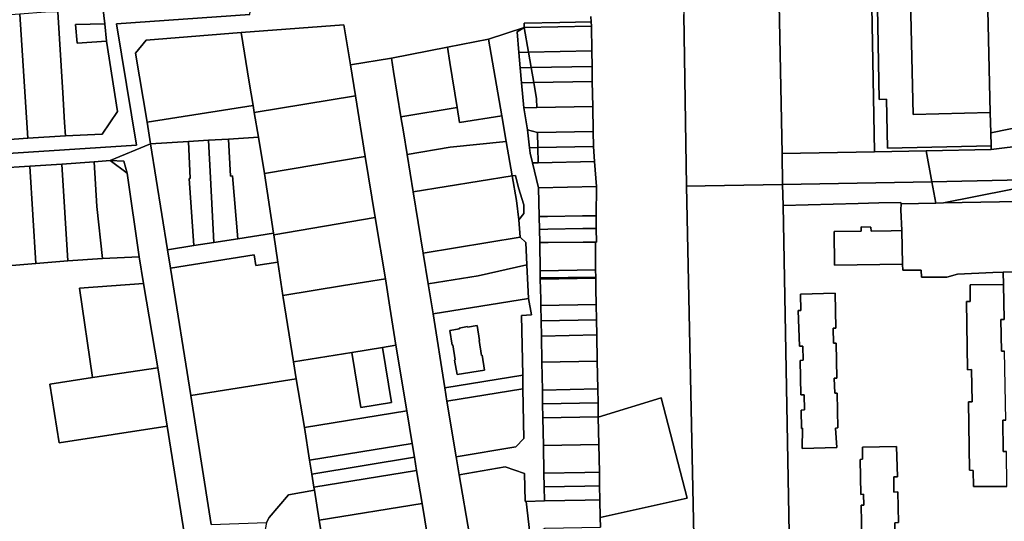
# Model space of a CAD drawing. Units: inches. Extents: x 7498764 to 7507173, y 5781178 to 5787262.
# Drawn here: x 7499882 to 7500237, y 5784181 to 5784362 of the extents above; entities that cross this region are included whole.
import ezdxf

# ---------------------------------------------------------------- set-up
doc = ezdxf.new("R2010")
doc.units = ezdxf.units.IN
doc.header["$MEASUREMENT"] = 0

msp = doc.modelspace()

# ---------------------------------------------------------------- linework, layer by layer
for points in [[(7500178.93, 5784633.57), (7500126.77, 5784638.41), (7500123.97, 5784597.81), (7500120.73, 5784550.71), (7500120, 5784489.45), (7500121.86, 5784363.33), (7500122.79, 5784301.43), (7500129.51, 5784301.54), (7500157.5, 5784302.06), (7500157.3, 5784313.18), (7500155.95, 5784385.19), (7500155.65, 5784401.16), (7500154.96, 5784438.25), (7500154.53, 5784461.45), (7500154.16, 5784481.3), (7500153.48, 5784517.08), (7500188.71, 5784517.74), (7500187.6, 5784571.06), (7500187.21, 5784589.79), (7500178.93, 5784633.57)], [(7500155.95, 5784385.19), (7500157.3, 5784313.18), (7500190.59, 5784313.8), (7500189.33, 5784386), (7500155.95, 5784385.19)], [(7500195.29, 5784315.16), (7500195.01, 5784332.77), (7500192.26, 5784332.72), (7500191.33, 5784386.01), (7500189.33, 5784386), (7500190.59, 5784313.8), (7500209.29, 5784314.2), (7500232.72, 5784314.71), (7500232.69, 5784316.02), (7500195.29, 5784315.16)], [(7500232.58, 5784320.7), (7500232.4, 5784328.02), (7500204.53, 5784327.3), (7500203.57, 5784368.83), (7500201.01, 5784368.82), (7500200.94, 5784374.26), (7500228.64, 5784374.7), (7500228.55, 5784386.8), (7500191.33, 5784386.01), (7500192.26, 5784332.72), (7500195.01, 5784332.77), (7500195.29, 5784315.16), (7500232.69, 5784316.02), (7500232.58, 5784320.7)], [(7500232.4, 5784328.02), (7500231.43, 5784370.29), (7500228.67, 5784370.24), (7500228.64, 5784374.7), (7500200.94, 5784374.26), (7500201.01, 5784368.82), (7500203.57, 5784368.83), (7500204.53, 5784327.3), (7500232.4, 5784328.02)], [(7499896.03, 5784364.34), (7499897.94, 5784335.14), (7499898.51, 5784324.35), (7499898.9, 5784319.58), (7499912.05, 5784320.19), (7499917.62, 5784328.35), (7499913.59, 5784353.77), (7499903, 5784353.04), (7499902.45, 5784359.73), (7499912.99, 5784360.06), (7499912.31, 5784366.02), (7499896.03, 5784364.34)], [(7499870.85, 5784362.7), (7499873.08, 5784327.82), (7499873.77, 5784317.97), (7499885.24, 5784318.71), (7499882.37, 5784363.44), (7499870.85, 5784362.7)], [(7499897.94, 5784335.14), (7499896.03, 5784364.34), (7499891.64, 5784364.22), (7499882.37, 5784363.44), (7499885.24, 5784318.71), (7499898.9, 5784319.58), (7499898.51, 5784324.35), (7499897.94, 5784335.14)], [(7499902.45, 5784359.73), (7499903, 5784353.04), (7499913.59, 5784353.77), (7499912.99, 5784360.06), (7499902.45, 5784359.73)], [(7499962.19, 5784356.93), (7499965.15, 5784339), (7499966.55, 5784330.56), (7499966.9, 5784328.01), (7500003.43, 5784334.01), (7500001.65, 5784345.23), (7499999.28, 5784359.66), (7499962.19, 5784356.93)], [(7500070.1, 5784270.89), (7500069.9, 5784281.1), (7500069.8, 5784285.85), (7500069.7, 5784290.54), (7500069.47, 5784300.86), (7500067.29, 5784309.8), (7500066.44, 5784313.31), (7500066.17, 5784315.29), (7500065.44, 5784321.71), (7500064.21, 5784329.74), (7500063.35, 5784338.71), (7500062.83, 5784344.19), (7500062.38, 5784349.68), (7500061.78, 5784357.13), (7500064.33, 5784358.74), (7500051.46, 5784354.48), (7500056.21, 5784326.84), (7500057.8, 5784317.5), (7500059.93, 5784305.16), (7500061.17, 5784305.3), (7500062.21, 5784300.88), (7500064.12, 5784294.72), (7500064.18, 5784291.55), (7500062.38, 5784289.25), (7500062.8, 5784283.04), (7500064.83, 5784281.07), (7500065.24, 5784273.08), (7500065.88, 5784260.92), (7500066.88, 5784255.08), (7500063.35, 5784254.77), (7500063.74, 5784233.24), (7500063.83, 5784228.28), (7500064.17, 5784210.43), (7500061.26, 5784207.43), (7500039.79, 5784203.75), (7500040.87, 5784197.35), (7500057.41, 5784200.18), (7500064.4, 5784197.83), (7500064.59, 5784187.83), (7500064.95, 5784187.65), (7500071.6, 5784187.91), (7500071.51, 5784192.91), (7500071.41, 5784197.92), (7500071.22, 5784207.9), (7500071.02, 5784217.9), (7500070.93, 5784222.9), (7500070.84, 5784227.9), (7500070.65, 5784237.89), (7500070.47, 5784247.38), (7500070.37, 5784252.88), (7500070.27, 5784258.37), (7500070.29, 5784260.67), (7500070.09, 5784267.89), (7500070.1, 5784268.35), (7500070.1, 5784270.89)], [(7500064.33, 5784358.74), (7500061.78, 5784357.13), (7500062.38, 5784349.68), (7500065.87, 5784349.79), (7500064.33, 5784358.74)], [(7500064.32, 5784360.22), (7500064.33, 5784358.74), (7500088.51, 5784359.22), (7500088.48, 5784360.72), (7500077.18, 5784360.47), (7500064.32, 5784360.22)], [(7500088.67, 5784350.25), (7500088.51, 5784359.22), (7500064.33, 5784358.74), (7500065.87, 5784349.79), (7500088.67, 5784350.25)], [(7499962.19, 5784356.93), (7499927.99, 5784354.15), (7499924.13, 5784349.4), (7499928.32, 5784324.49), (7499966.55, 5784330.56), (7499965.15, 5784339), (7499962.19, 5784356.93)], [(7500040.1, 5784329.77), (7500040.99, 5784324.36), (7500056.21, 5784326.84), (7500051.46, 5784354.48), (7500036.57, 5784351.58), (7500037.47, 5784346.02), (7500040.1, 5784329.77)], [(7500040.1, 5784329.77), (7500037.47, 5784346.02), (7500036.57, 5784351.58), (7500016.37, 5784347.63), (7500017.16, 5784342.79), (7500019.84, 5784326.45), (7500040.1, 5784329.77)], [(7500065.87, 5784349.79), (7500062.38, 5784349.68), (7500062.83, 5784344.19), (7500066.81, 5784344.24), (7500065.87, 5784349.79)], [(7500088.77, 5784344.67), (7500088.67, 5784350.25), (7500065.87, 5784349.79), (7500066.81, 5784344.24), (7500088.77, 5784344.67)], [(7500066.81, 5784344.24), (7500062.83, 5784344.19), (7500063.35, 5784338.71), (7500067.76, 5784338.78), (7500066.81, 5784344.24)], [(7500088.85, 5784339.19), (7500088.77, 5784344.67), (7500066.81, 5784344.24), (7500067.76, 5784338.78), (7500088.85, 5784339.19)], [(7500067.76, 5784338.78), (7500063.35, 5784338.71), (7500064.21, 5784329.74), (7500068.85, 5784329.82), (7500068.77, 5784332.95), (7500067.76, 5784338.78)], [(7500089, 5784330.2), (7500088.85, 5784339.19), (7500067.76, 5784338.78), (7500068.77, 5784332.95), (7500068.85, 5784329.82), (7500089, 5784330.2)], [(7500006.96, 5784312.11), (7500003.43, 5784334.01), (7499966.9, 5784328.01), (7499968.4, 5784319.06), (7499970.6, 5784306), (7500006.96, 5784312.11)], [(7499966.55, 5784330.56), (7499928.32, 5784324.49), (7499929.48, 5784316.66), (7499943.18, 5784317.53), (7499950.38, 5784317.98), (7499957.67, 5784318.41), (7499968.4, 5784319.06), (7499966.9, 5784328.01), (7499966.55, 5784330.56)], [(7500057.8, 5784317.5), (7500056.21, 5784326.84), (7500040.99, 5784324.36), (7500040.1, 5784329.77), (7500019.84, 5784326.45), (7500020.73, 5784321.06), (7500022.06, 5784312.91), (7500037.56, 5784315.48), (7500057.8, 5784317.5)], [(7500069.05, 5784320.83), (7500089.14, 5784321.21), (7500089, 5784330.2), (7500068.85, 5784329.82), (7500064.21, 5784329.74), (7500065.44, 5784321.71), (7500069.05, 5784320.83)], [(7500245.02, 5784323.17), (7500232.58, 5784320.7), (7500232.69, 5784316.02), (7500232.72, 5784314.71), (7500245.29, 5784316.25), (7500245.02, 5784323.17)], [(7499957.67, 5784318.41), (7499950.38, 5784317.98), (7499951.1, 5784304.49), (7499952.35, 5784281.1), (7499960.97, 5784282.47), (7499959.04, 5784305.14), (7499958.37, 5784305.09), (7499957.67, 5784318.41)], [(7499957.67, 5784318.41), (7499958.37, 5784305.09), (7499959.04, 5784305.14), (7499960.97, 5784282.47), (7499973.84, 5784284.47), (7499970.6, 5784306), (7499968.4, 5784319.06), (7499957.67, 5784318.41)], [(7500069.05, 5784320.83), (7500065.44, 5784321.71), (7500066.17, 5784315.29), (7500069.17, 5784315.35), (7500069.05, 5784320.83)], [(7500089.23, 5784315.73), (7500089.14, 5784321.21), (7500069.05, 5784320.83), (7500069.17, 5784315.35), (7500089.23, 5784315.73)], [(7499929.48, 5784316.66), (7499935.59, 5784278.53), (7499945.11, 5784279.99), (7499943.44, 5784304.16), (7499943.85, 5784304.19), (7499943.18, 5784317.53), (7499929.48, 5784316.66)], [(7499951.1, 5784304.49), (7499950.38, 5784317.98), (7499943.18, 5784317.53), (7499943.85, 5784304.19), (7499943.44, 5784304.16), (7499945.11, 5784279.99), (7499952.35, 5784281.1), (7499951.1, 5784304.49)], [(7500024.27, 5784299.34), (7500059.93, 5784305.16), (7500057.8, 5784317.5), (7500037.56, 5784315.48), (7500022.06, 5784312.91), (7500024.27, 5784299.34)], [(7500066.17, 5784315.29), (7500066.44, 5784313.31), (7500067.29, 5784309.8), (7500069.29, 5784309.84), (7500069.17, 5784315.35), (7500066.17, 5784315.29)], [(7500089.7, 5784310.38), (7500089.23, 5784315.73), (7500069.17, 5784315.35), (7500069.29, 5784309.84), (7500089.7, 5784310.38)], [(7500271.21, 5784318.3), (7500251.67, 5784317.32), (7500245.29, 5784316.25), (7500232.72, 5784314.71), (7500209.29, 5784314.2), (7500211.31, 5784303.06), (7500238.47, 5784303.56), (7500262.89, 5784304.81), (7500273.63, 5784306.95), (7500271.21, 5784318.3)], [(7500010.5, 5784290.12), (7500006.96, 5784312.11), (7499970.6, 5784306), (7499973.84, 5784284.47), (7499973.96, 5784283.83), (7500010.5, 5784290.12)], [(7500209.29, 5784314.2), (7500190.59, 5784313.8), (7500157.3, 5784313.18), (7500157.5, 5784302.06), (7500211.31, 5784303.06), (7500209.29, 5784314.2)], [(7499874.5, 5784307.92), (7499876.56, 5784272.63), (7499888.19, 5784273.53), (7499886.02, 5784308.68), (7499874.5, 5784307.92)], [(7499886.02, 5784308.68), (7499888.19, 5784273.53), (7499899.71, 5784274.5), (7499897.52, 5784309.42), (7499886.02, 5784308.68)], [(7499897.52, 5784309.42), (7499899.71, 5784274.5), (7499912.22, 5784275.37), (7499910.17, 5784294.05), (7499909.14, 5784310.18), (7499897.52, 5784309.42)], [(7499909.14, 5784310.18), (7499910.17, 5784294.05), (7499912.22, 5784275.37), (7499925.37, 5784276), (7499921.14, 5784306.12), (7499915, 5784310.68), (7499909.14, 5784310.18)], [(7499915, 5784310.68), (7499921.14, 5784306.12), (7499919.84, 5784310.51), (7499915, 5784310.68)], [(7500090.31, 5784301.32), (7500089.7, 5784310.38), (7500069.29, 5784309.84), (7500067.29, 5784309.8), (7500069.47, 5784300.86), (7500090.31, 5784301.32)], [(7500062.38, 5784289.25), (7500061.47, 5784296.21), (7500059.93, 5784305.16), (7500024.27, 5784299.34), (7500027.85, 5784277.3), (7500062.8, 5784283.04), (7500062.38, 5784289.25)], [(7500062.21, 5784300.88), (7500061.17, 5784305.3), (7500059.93, 5784305.16), (7500061.47, 5784296.21), (7500062.38, 5784289.25), (7500064.18, 5784291.55), (7500064.12, 5784294.72), (7500062.21, 5784300.88)], [(7500211.31, 5784303.06), (7500212.72, 5784295.32), (7500215.54, 5784295.38), (7500262.89, 5784304.81), (7500238.47, 5784303.56), (7500211.31, 5784303.06)], [(7500072.72, 5784290.55), (7500085.28, 5784290.75), (7500090.3, 5784290.77), (7500090.31, 5784301.32), (7500069.47, 5784300.86), (7500069.7, 5784290.54), (7500072.72, 5784290.55)], [(7500176.83, 5783921.13), (7500177.61, 5783946.15), (7500164.89, 5784036.99), (7500161.54, 5784060.87), (7500162, 5784060.96), (7500161.93, 5784064.68), (7500157.65, 5784294.48), (7500157.5, 5784302.06), (7500129.51, 5784301.54), (7500122.79, 5784301.43), (7500128.84, 5784014.49), (7500131.24, 5783974.07), (7500134.58, 5783940.57), (7500136.59, 5783920.37), (7500150.58, 5783920.63), (7500176.83, 5783921.13)], [(7500157.5, 5784302.06), (7500157.65, 5784294.48), (7500184.7, 5784295.18), (7500192.2, 5784295.42), (7500200.14, 5784295.57), (7500200.2, 5784295.07), (7500212.72, 5784295.32), (7500211.31, 5784303.06), (7500157.5, 5784302.06)], [(7500215.54, 5784295.38), (7500212.72, 5784295.32), (7500200.2, 5784295.07), (7500200.19, 5784292.9), (7500200.54, 5784285.5), (7500200.73, 5784273.29), (7500200.89, 5784271.15), (7500207.45, 5784271.12), (7500207.63, 5784268.59), (7500216.78, 5784268.61), (7500220.59, 5784269.64), (7500233.27, 5784270.24), (7500237.08, 5784270.41), (7500246.79, 5784270.52), (7500246.14, 5784292.95), (7500242.51, 5784295.94), (7500215.54, 5784295.38)], [(7499999.06, 5784265.56), (7500014.24, 5784268.01), (7500010.5, 5784290.12), (7499973.96, 5784283.83), (7499975.43, 5784274.06), (7499977.24, 5784262.03), (7499999.06, 5784265.56)], [(7500085.4, 5784286.11), (7500090.26, 5784286.16), (7500090.3, 5784290.77), (7500085.28, 5784290.75), (7500072.72, 5784290.55), (7500069.7, 5784290.54), (7500069.8, 5784285.85), (7500072.8, 5784285.95), (7500085.4, 5784286.11)], [(7500176.13, 5784285.07), (7500176.23, 5784272.9), (7500200.73, 5784273.29), (7500200.54, 5784285.5), (7500200.34, 5784285.42), (7500196.7, 5784285.36), (7500189.4, 5784285.22), (7500189.37, 5784286.7), (7500185.77, 5784286.76), (7500185.83, 5784285.16), (7500176.13, 5784285.07)], [(7499935.59, 5784278.53), (7499936.66, 5784271.89), (7499966.84, 5784276.71), (7499967.54, 5784272.87), (7499975.43, 5784274.06), (7499973.96, 5784283.83), (7499973.84, 5784284.47), (7499960.97, 5784282.47), (7499952.35, 5784281.1), (7499945.11, 5784279.99), (7499935.59, 5784278.53)], [(7500062.8, 5784283.04), (7500027.85, 5784277.3), (7500029.7, 5784266.17), (7500047.65, 5784269.14), (7500065.24, 5784273.08), (7500064.83, 5784281.07), (7500062.8, 5784283.04)], [(7500072.88, 5784281.12), (7500085.52, 5784281.2), (7500090.02, 5784281.24), (7500090.33, 5784281.24), (7500090.26, 5784286.16), (7500085.4, 5784286.11), (7500072.8, 5784285.95), (7500069.8, 5784285.85), (7500069.9, 5784281.1), (7500072.88, 5784281.12)], [(7500090.02, 5784271.27), (7500090.02, 5784281.24), (7500085.52, 5784281.2), (7500072.88, 5784281.12), (7500069.9, 5784281.1), (7500070.1, 5784270.89), (7500090.02, 5784271.27)], [(7499981.1, 5784238.03), (7499977.36, 5784261.29), (7499977.24, 5784262.03), (7499975.43, 5784274.06), (7499967.54, 5784272.87), (7499966.84, 5784276.71), (7499936.66, 5784271.89), (7499944, 5784225.9), (7499982.1, 5784231.96), (7499981.1, 5784238.03)], [(7500065.88, 5784260.92), (7500065.24, 5784273.08), (7500047.65, 5784269.14), (7500029.7, 5784266.17), (7500031.46, 5784255.37), (7500065.88, 5784260.92)], [(7500090.09, 5784268.65), (7500090.02, 5784271.27), (7500070.1, 5784270.89), (7500070.1, 5784268.35), (7500090.09, 5784268.65)], [(7499932.14, 5784235.93), (7499927, 5784266.36), (7499903.85, 5784264.69), (7499908.64, 5784232.36), (7499932.14, 5784235.93)], [(7500002.1, 5784241.48), (7500013.17, 5784243.27), (7500018, 5784244.13), (7500015.84, 5784257.83), (7500014.24, 5784268.01), (7499999.06, 5784265.56), (7499977.24, 5784262.03), (7499977.36, 5784261.29), (7499981.1, 5784238.03), (7500002.1, 5784241.48)], [(7500090.09, 5784268.27), (7500090.09, 5784268.65), (7500070.1, 5784268.35), (7500070.09, 5784267.89), (7500090.09, 5784268.27)], [(7500090.27, 5784258.76), (7500090.17, 5784264.38), (7500090.09, 5784268.27), (7500070.09, 5784267.89), (7500070.29, 5784260.67), (7500070.27, 5784258.37), (7500090.27, 5784258.76)], [(7500225.09, 5784265.84), (7500225.17, 5784259.84), (7500223.87, 5784259.8), (7500224.23, 5784235.23), (7500225.68, 5784235.25), (7500225.85, 5784223.64), (7500224.52, 5784223.62), (7500224.91, 5784198.98), (7500226.22, 5784198.91), (7500226.4, 5784193.03), (7500238.41, 5784193.07), (7500238.21, 5784205.7), (7500237.08, 5784205.67), (7500236.95, 5784217.01), (7500238.05, 5784217.04), (7500237.55, 5784241.94), (7500236.47, 5784241.93), (7500236.23, 5784253.32), (7500237.36, 5784253.35), (7500237.15, 5784265.99), (7500225.09, 5784265.84)], [(7500163.95, 5784262.53), (7500164.11, 5784256.63), (7500163.12, 5784256.53), (7500163.64, 5784243.76), (7500164.82, 5784243.77), (7500164.95, 5784238.61), (7500163.85, 5784238.52), (7500164.05, 5784226.13), (7500165.24, 5784226.1), (7500165.4, 5784220.77), (7500164.16, 5784220.66), (7500164.3, 5784214.07), (7500164.66, 5784214.09), (7500164.6, 5784206.76), (7500177, 5784207.14), (7500176.53, 5784214.15), (7500177.42, 5784214.2), (7500177.13, 5784226.78), (7500176.27, 5784226.76), (7500176.09, 5784232.17), (7500177.03, 5784232.18), (7500176.79, 5784244.79), (7500175.84, 5784244.77), (7500175.76, 5784250.15), (7500176.65, 5784250.18), (7500176.4, 5784262.8), (7500163.95, 5784262.53)], [(7500163.95, 5784262.53), (7500176.4, 5784262.8), (7500176.65, 5784250.18), (7500175.76, 5784250.15), (7500175.84, 5784244.77), (7500176.79, 5784244.79), (7500177.03, 5784232.18), (7500176.09, 5784232.17), (7500176.27, 5784226.76), (7500177.13, 5784226.78), (7500177.42, 5784214.2), (7500176.53, 5784214.15), (7500177, 5784207.14), (7500164.6, 5784206.76), (7500164.66, 5784214.09), (7500164.3, 5784214.07), (7500164.16, 5784220.66), (7500165.4, 5784220.77), (7500165.24, 5784226.1), (7500164.05, 5784226.13), (7500163.85, 5784238.52), (7500164.95, 5784238.61), (7500164.82, 5784243.77), (7500163.64, 5784243.76), (7500163.12, 5784256.53), (7500164.11, 5784256.63), (7500163.95, 5784262.53)], [(7500063.74, 5784233.24), (7500063.35, 5784254.77), (7500066.88, 5784255.08), (7500065.88, 5784260.92), (7500031.46, 5784255.37), (7500035.63, 5784228.71), (7500063.74, 5784233.24)], [(7500090.37, 5784253.27), (7500090.27, 5784258.76), (7500070.27, 5784258.37), (7500070.37, 5784252.88), (7500090.37, 5784253.27)], [(7500040.08, 5784233.48), (7500049.97, 5784235.07), (7500049.1, 5784240.41), (7500048.87, 5784240.37), (7500047.99, 5784245.78), (7500048.21, 5784245.81), (7500047.33, 5784251.16), (7500043.88, 5784250.55), (7500043.84, 5784250.78), (7500040.89, 5784250.24), (7500040.93, 5784250.02), (7500037.45, 5784249.4), (7500038.32, 5784244.13), (7500038.55, 5784244.16), (7500039.44, 5784238.76), (7500039.21, 5784238.72), (7500040.08, 5784233.48)], [(7500040.08, 5784233.48), (7500039.21, 5784238.72), (7500039.44, 5784238.76), (7500038.55, 5784244.16), (7500038.32, 5784244.13), (7500037.45, 5784249.4), (7500040.93, 5784250.02), (7500040.89, 5784250.24), (7500043.84, 5784250.78), (7500043.88, 5784250.55), (7500047.33, 5784251.16), (7500048.21, 5784245.81), (7500047.99, 5784245.78), (7500048.87, 5784240.37), (7500049.1, 5784240.41), (7500049.97, 5784235.07), (7500040.08, 5784233.48)], [(7500090.47, 5784247.77), (7500090.37, 5784253.27), (7500070.37, 5784252.88), (7500070.47, 5784247.38), (7500090.47, 5784247.77)], [(7500090.65, 5784238.27), (7500090.47, 5784247.77), (7500070.47, 5784247.38), (7500070.65, 5784237.89), (7500090.65, 5784238.27)], [(7500021.97, 5784220.36), (7500018, 5784244.13), (7500013.17, 5784243.27), (7500016.42, 5784223.42), (7500005.33, 5784221.61), (7500002.1, 5784241.48), (7499981.1, 5784238.03), (7499982.1, 5784231.96), (7499985.02, 5784214.32), (7500021.97, 5784220.36)], [(7500005.33, 5784221.61), (7500016.42, 5784223.42), (7500013.17, 5784243.27), (7500002.1, 5784241.48), (7500005.33, 5784221.61)], [(7500090.84, 5784228.27), (7500090.65, 5784238.27), (7500070.65, 5784237.89), (7500070.84, 5784227.9), (7500090.84, 5784228.27)], [(7499932.14, 5784235.93), (7499908.64, 5784232.36), (7499893.21, 5784230.02), (7499896.61, 5784208.83), (7499935.52, 5784214.8), (7499932.14, 5784235.93)], [(7500063.83, 5784228.28), (7500063.74, 5784233.24), (7500035.63, 5784228.71), (7500036.39, 5784223.86), (7500063.83, 5784228.28)], [(7499982.1, 5784231.96), (7499944, 5784225.9), (7499951.44, 5784179.32), (7499971.38, 5784180.11), (7499972.32, 5784181.9), (7499979.25, 5784190.04), (7499988.62, 5784191.8), (7499988.46, 5784192.8), (7499987.7, 5784197.57), (7499986.9, 5784202.57), (7499985.02, 5784214.32), (7499982.1, 5784231.96)], [(7500036.39, 5784223.86), (7500039.79, 5784203.75), (7500061.26, 5784207.43), (7500064.17, 5784210.43), (7500063.83, 5784228.28), (7500036.39, 5784223.86)], [(7500090.93, 5784223.28), (7500090.84, 5784228.27), (7500070.84, 5784227.9), (7500070.93, 5784222.9), (7500090.93, 5784223.28)], [(7500091.02, 5784218.28), (7500090.93, 5784223.28), (7500070.93, 5784222.9), (7500071.02, 5784217.9), (7500091.02, 5784218.28)], [(7500091.4, 5784198.29), (7500091.48, 5784193.3), (7500091.57, 5784188.31), (7500091.7, 5784181.91), (7500123.1, 5784188.87), (7500113.68, 5784225.11), (7500091.02, 5784218.08), (7500091.2, 5784208.28), (7500091.4, 5784198.29)], [(7499985.02, 5784214.32), (7499986.9, 5784202.57), (7500023.89, 5784208.62), (7500021.97, 5784220.36), (7499985.02, 5784214.32)], [(7500091.2, 5784208.28), (7500091.02, 5784218.08), (7500091.02, 5784218.28), (7500071.02, 5784217.9), (7500071.22, 5784207.9), (7500091.2, 5784208.28)], [(7500024.71, 5784203.62), (7500023.89, 5784208.62), (7499986.9, 5784202.57), (7499987.7, 5784197.57), (7500024.71, 5784203.62)], [(7500091.4, 5784198.29), (7500091.2, 5784208.28), (7500071.22, 5784207.9), (7500071.41, 5784197.92), (7500086.11, 5784198.15), (7500091.4, 5784198.29)], [(7500186.31, 5784207.29), (7500186.32, 5784202.89), (7500185.48, 5784202.77), (7500185.73, 5784190.25), (7500186.62, 5784190.27), (7500186.73, 5784186.41), (7500185.84, 5784186.38), (7500186.05, 5784173.8), (7500198.08, 5784174.04), (7500198.02, 5784180), (7500199.25, 5784180.14), (7500199.03, 5784191.14), (7500197.65, 5784191.03), (7500197.6, 5784196.58), (7500198.95, 5784196.63), (7500198.63, 5784207.52), (7500186.31, 5784207.29)], [(7500186.31, 5784207.29), (7500198.63, 5784207.52), (7500198.95, 5784196.63), (7500197.6, 5784196.58), (7500197.65, 5784191.03), (7500199.03, 5784191.14), (7500199.25, 5784180.14), (7500198.02, 5784180), (7500198.08, 5784174.04), (7500186.05, 5784173.8), (7500185.84, 5784186.38), (7500186.73, 5784186.41), (7500186.62, 5784190.27), (7500185.73, 5784190.25), (7500185.48, 5784202.77), (7500186.32, 5784202.89), (7500186.31, 5784207.29)], [(7500025.49, 5784198.87), (7500024.71, 5784203.62), (7499987.7, 5784197.57), (7499988.46, 5784192.8), (7500025.49, 5784198.87)], [(7499988.46, 5784192.8), (7499988.62, 5784191.8), (7499990.36, 5784180.92), (7500027.43, 5784187), (7500025.49, 5784198.87), (7499988.46, 5784192.8)], [(7500050.2, 5784171.99), (7500058.85, 5784174.17), (7500066.33, 5784176.22), (7500064.95, 5784187.65), (7500064.59, 5784187.83), (7500064.4, 5784197.83), (7500057.41, 5784200.18), (7500040.87, 5784197.35), (7500044.52, 5784175.71), (7500050.2, 5784171.99)], [(7500091.48, 5784193.3), (7500091.4, 5784198.29), (7500086.11, 5784198.15), (7500071.41, 5784197.92), (7500071.51, 5784192.91), (7500086.2, 5784193.15), (7500091.48, 5784193.3)], [(7499988.62, 5784191.8), (7499979.25, 5784190.04), (7499972.32, 5784181.9), (7499971.38, 5784180.11), (7499969.29, 5784169.32), (7499992.95, 5784164.7), (7499992.25, 5784169.07), (7499990.36, 5784180.92), (7499988.62, 5784191.8)], [(7500086.3, 5784188.15), (7500091.57, 5784188.31), (7500091.48, 5784193.3), (7500086.2, 5784193.15), (7500071.51, 5784192.91), (7500071.6, 5784187.91), (7500086.3, 5784188.15)], [(7499990.36, 5784180.92), (7499992.25, 5784169.07), (7500029.38, 5784175.15), (7500027.43, 5784187), (7499990.36, 5784180.92)], [(7500091.78, 5784178.39), (7500091.7, 5784181.91), (7500091.57, 5784188.31), (7500086.3, 5784188.15), (7500071.6, 5784187.91), (7500064.95, 5784187.65), (7500066.33, 5784176.22), (7500068.09, 5784176.37), (7500071.34, 5784177.87), (7500071.78, 5784178.01), (7500091.78, 5784178.39)]]:
    msp.add_lwpolyline(points, close=True)
for points in [[(7500239.98, 5784425.01), (7500228.03, 5784424.65), (7500228.59, 5784405.38), (7500229.48, 5784405.42), (7500230.6, 5784405.35), (7500231.67, 5784405.07), (7500232.62, 5784404.53), (7500233.66, 5784403.91), (7500234.12, 5784403.29), (7500234.79, 5784402.27), (7500235.31, 5784400.96), (7500235.4, 5784399.78), (7500235.74, 5784394.37), (7500233.46, 5784394.21), (7500233.5, 5784392.73), (7500234.09, 5784392.09), (7500234.34, 5784372.65), (7500233.83, 5784371.94), (7500231.43, 5784371.94), (7500231.43, 5784370.29), (7500232.4, 5784328.02), (7500232.58, 5784320.7), (7500245.02, 5784323.17)], [(7499709.09, 5784302.26), (7499924.41, 5784316.18), (7499917.28, 5784359.99), (7499965.36, 5784363.33), (7499966.09, 5784369.39), (7499955.57, 5784368.28), (7499938.75, 5784367.19), (7499915.63, 5784366.29), (7499912.31, 5784366.02), (7499912.31, 5784366.02), (7499912.99, 5784360.06), (7499913.59, 5784353.77), (7499917.62, 5784328.35), (7499912.05, 5784320.19), (7499898.9, 5784319.58), (7499885.24, 5784318.71), (7499873.77, 5784317.97)], [(7499965.36, 5784363.33), (7499917.28, 5784359.99), (7499924.41, 5784316.18), (7499709.09, 5784302.26)], [(7499874.5, 5784307.92), (7499886.02, 5784308.68), (7499897.52, 5784309.42), (7499909.14, 5784310.18), (7499915, 5784310.68), (7499929.48, 5784316.66), (7499928.32, 5784324.49), (7499924.13, 5784349.4), (7499927.99, 5784354.15), (7499962.19, 5784356.93), (7499999.28, 5784359.66), (7500001.65, 5784345.23), (7500016.37, 5784347.63), (7500036.57, 5784351.58), (7500051.46, 5784354.48), (7500064.33, 5784358.74), (7500064.32, 5784360.22), (7500077.18, 5784360.47), (7500088.48, 5784360.72), (7500088.37, 5784362.71)], [(7500088.37, 5784362.71), (7500088.48, 5784360.72), (7500088.51, 5784359.22), (7500088.67, 5784350.25), (7500088.77, 5784344.67), (7500088.85, 5784339.19), (7500089, 5784330.2), (7500089.14, 5784321.21), (7500089.23, 5784315.73), (7500089.7, 5784310.38), (7500090.31, 5784301.32), (7500090.3, 5784290.77), (7500090.26, 5784286.16), (7500090.33, 5784281.24), (7500090.02, 5784281.24), (7500090.02, 5784271.27), (7500090.09, 5784268.65), (7500090.09, 5784268.27), (7500090.17, 5784264.38), (7500090.27, 5784258.76), (7500090.37, 5784253.27), (7500090.47, 5784247.77), (7500090.65, 5784238.27), (7500090.84, 5784228.27), (7500090.93, 5784223.28), (7500091.02, 5784218.28), (7500091.02, 5784218.08), (7500113.68, 5784225.11), (7500123.1, 5784188.87), (7500091.7, 5784181.91), (7500091.78, 5784178.39)], [(7500128.84, 5784014.49), (7500122.79, 5784301.43), (7500121.86, 5784363.33)], [(7500044.52, 5784175.71), (7500040.87, 5784197.35), (7500039.79, 5784203.75), (7500036.39, 5784223.86), (7500035.63, 5784228.71), (7500031.46, 5784255.37), (7500029.7, 5784266.17), (7500027.85, 5784277.3), (7500024.27, 5784299.34), (7500022.06, 5784312.91), (7500020.73, 5784321.06), (7500019.84, 5784326.45), (7500017.16, 5784342.79), (7500016.37, 5784347.63), (7500001.65, 5784345.23), (7500003.43, 5784334.01), (7500006.96, 5784312.11), (7500006.96, 5784312.11), (7500010.5, 5784290.12), (7500014.24, 5784268.01), (7500015.84, 5784257.83), (7500018, 5784244.13), (7500021.97, 5784220.36), (7500023.89, 5784208.62), (7500024.71, 5784203.62), (7500025.49, 5784198.87), (7500027.43, 5784187), (7500029.38, 5784175.15)], [(7499951.44, 5784179.32), (7499944, 5784225.9), (7499936.66, 5784271.89), (7499935.59, 5784278.53), (7499929.48, 5784316.66), (7499915, 5784310.68), (7499919.84, 5784310.51), (7499921.14, 5784306.12), (7499925.37, 5784276), (7499927, 5784266.36), (7499932.14, 5784235.93), (7499935.52, 5784214.8), (7499949.69, 5784125.82)], [(7500262.89, 5784304.81), (7500215.54, 5784295.38), (7500242.51, 5784295.94)], [(7500238.41, 5784193.07), (7500226.4, 5784193.03), (7500226.22, 5784198.91), (7500224.91, 5784198.98), (7500224.52, 5784223.62), (7500225.85, 5784223.64), (7500225.68, 5784235.25), (7500224.23, 5784235.23), (7500223.87, 5784259.8), (7500225.17, 5784259.84), (7500225.09, 5784265.84), (7500237.15, 5784265.99), (7500237.08, 5784270.41), (7500233.27, 5784270.24), (7500220.59, 5784269.64), (7500216.78, 5784268.61), (7500207.63, 5784268.59), (7500207.45, 5784271.12), (7500200.89, 5784271.15), (7500200.73, 5784273.29), (7500176.23, 5784272.9), (7500176.13, 5784285.07), (7500185.83, 5784285.16), (7500185.77, 5784286.76), (7500189.37, 5784286.7), (7500189.4, 5784285.22), (7500196.7, 5784285.36), (7500200.34, 5784285.42), (7500200.54, 5784285.5), (7500200.19, 5784292.9), (7500200.2, 5784295.07), (7500200.14, 5784295.57), (7500192.2, 5784295.42), (7500184.7, 5784295.18), (7500157.65, 5784294.48), (7500157.65, 5784294.48), (7500161.93, 5784064.68)], [(7499949.69, 5784125.82), (7499935.52, 5784214.8), (7499896.61, 5784208.83), (7499893.21, 5784230.02), (7499908.64, 5784232.36), (7499903.85, 5784264.69), (7499927, 5784266.36), (7499925.37, 5784276), (7499912.22, 5784275.37), (7499899.71, 5784274.5), (7499888.19, 5784273.53), (7499876.56, 5784272.63), (7499865.21, 5784271.69), (7499853.91, 5784270.79), (7499842.21, 5784270.11), (7499830.81, 5784269.29), (7499818.71, 5784268.42), (7499818.71, 5784268.42), (7499807.71, 5784267.62), (7499795.99, 5784266.6), (7499795.29, 5784266.4), (7499814.8, 5784138.68)], [(7500246.79, 5784270.52), (7500237.08, 5784270.41), (7500237.15, 5784265.99), (7500237.36, 5784253.35), (7500236.23, 5784253.32), (7500236.47, 5784241.93), (7500237.55, 5784241.94)], [(7500238.05, 5784217.04), (7500236.95, 5784217.01), (7500237.08, 5784205.67), (7500238.21, 5784205.7)]]:
    msp.add_lwpolyline(points)

doc.saveas('drawing.dxf')
